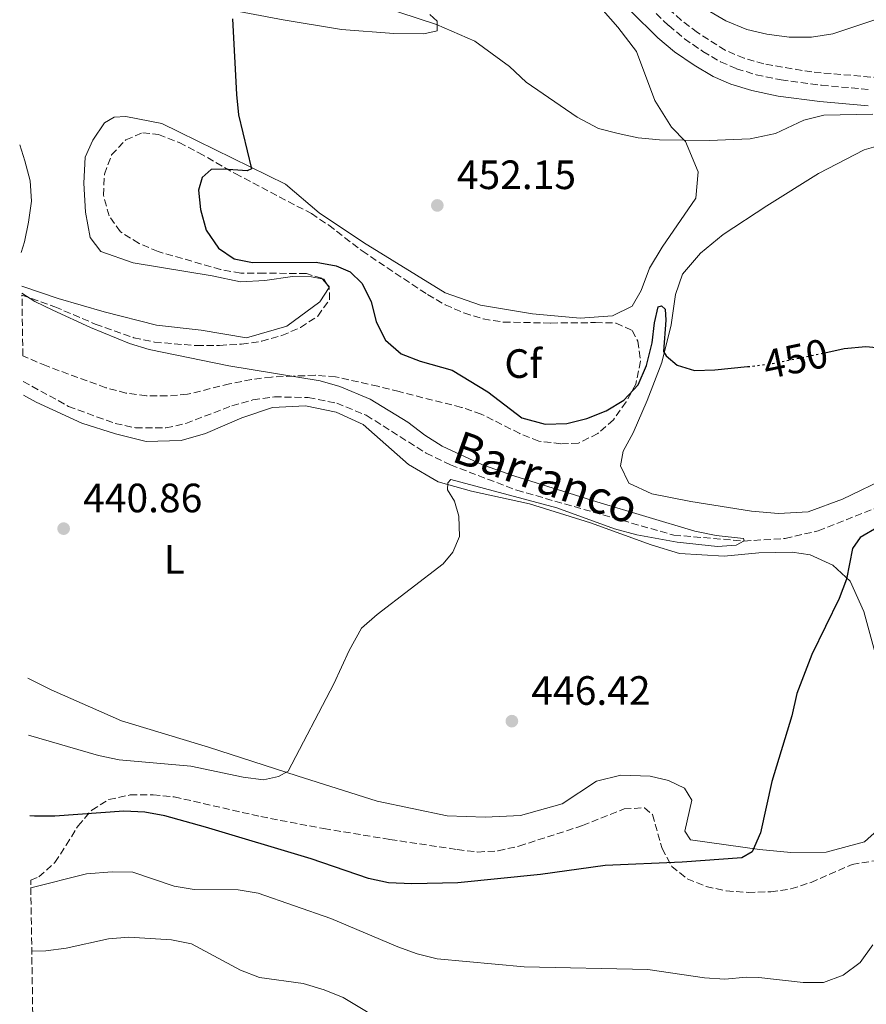
# Model space of a CAD drawing. Units: metres. Extents: x 604315 to 607770, y 4710709 to 4713074.
# Drawn here: x 604343 to 604550, y 4710949 to 4711190 of the extents above; entities that cross this region are included whole.
import ezdxf
from ezdxf.enums import TextEntityAlignment as Align

# ---------------------------------------------------------------- set-up
doc = ezdxf.new("R2010")
doc.units = ezdxf.units.M
doc.header["$MEASUREMENT"] = 0
doc.linetypes.add('DGN Style 3', pattern=[2.435890702152634, 1.739921930109024, -0.6959687720436097])
doc.linetypes.add('DGN Style 5', pattern=[1.217945351076317, 0.5219765790327072, -0.6959687720436097])
for name, color, linetype, lineweight in [('Barranco lineal', 142, 'DGN Style 3', 13), ('Camino', 7, 'DGN Style 3', 0), ('Cota de curva de nivel directora', 7, 'Continuous', 0), ('Cota de punto acotado terreno', 7, 'Continuous', 0), ('Curva de nivel directora', 30, 'Continuous', 30), ('Curva de nivel directora no vista', 30, 'DGN Style 5', 30), ('Curva de nivel intermedia', 30, 'Continuous', 0), ('Etiqueta de uso rústico', 92, 'Continuous', 0), ('Etiqueta de zona arbolada', 92, 'Continuous', 0), ('Línea de cambio de uso (parcela vista)', 92, 'Continuous', 0), ('Margen derecho', 7, 'Continuous', 0), ('Punto acotado terreno (símbolo)', 7, 'Continuous', 0), ('Texto de arroyo-regatas y barrancos', 142, 'Continuous', 0), ('Zona arbolada', 92, 'DGN Style 3', 0)]:
    doc.layers.add(name, color=color, linetype=linetype, lineweight=lineweight)
doc.styles.add('Style-Arial', font='arial.ttf')

# ---------------------------------------------------------------- blocks, each defined once
blk = doc.blocks.new('5PATER')
at = {"layer": 'Punto acotado terreno (símbolo)', "linetype": 'Continuous', "lineweight": 0}
h = blk.add_hatch(color=51, dxfattribs=at)
edge = h.paths.add_edge_path()
edge.add_ellipse((0, 0), major_axis=(-0.1095731443231308, -0.1110710700762829), ratio=0.9994222409660317, start_angle=0, end_angle=360)

msp = doc.modelspace()

# ---------------------------------------------------------------- linework, layer by layer
at = {"layer": 'Barranco lineal', "color": 142, "linetype": 'DGN Style 3', "lineweight": 13}
msp.add_polyline3d([(604344.0099999999, 4711101.16, 440.0200000000041), (604355.1100000005, 4711095.07, 440.0899999999965), (604366.4800000006, 4711090.890000001, 440.3899999999995), (604371.4400000004, 4711089.83, 440.4799999999959), (604378.9199999999, 4711089.800000001, 440.6300000000047), (604383.7999999998, 4711090.91, 440.7200000000012), (604395.0700000003, 4711095.230000001, 440.8699999999953), (604400.1799999997, 4711096.640000001, 440.9900000000052), (604405.4699999997, 4711097.41, 441.0200000000041), (604413.7300000006, 4711097.210000001, 441.3899999999995), (604420.6900000004, 4711095.869999999, 442.1100000000006), (604427.9199999999, 4711092.890000001, 442.6199999999953), (604442.5800000001, 4711083.619999999, 442.8999999999942), (604448.5, 4711080.75, 442.9900000000052), (604464.7199999997, 4711074.57, 443.1100000000006), (604503.1500000004, 4711063.57, 444.3999999999942), (604520.2999999998, 4711062.119999999, 445), (604530.3700000001, 4711062.76, 445.8699999999953), (604538.4900000002, 4711064.619999999, 446.6000000000058), (604555.0300000003, 4711071.17, 448.0200000000041)], dxfattribs=at)
at = {"layer": 'Camino', "color": 7, "linetype": 'DGN Style 3', "lineweight": 0}
msp.add_polyline3d([(604495.3599999989, 4711194.620000001, 457.6199999999955), (604501.8999999991, 4711188.220000002, 457.5200000000041), (604505.7399999968, 4711185.029999999, 457.3699999999953), (604510.280000001, 4711181.9, 457.1399999999995), (604514.5900000005, 4711179.37, 456.8200000000071), (604518.4899999986, 4711177.689999999, 456.5599999999978), (604523.2699999998, 4711176.189999999, 456.3200000000069), (604529.3799999984, 4711174.92, 456.1199999999955), (604539.2899999992, 4711173.630000004, 455.9499999999971), (604550.8999999987, 4711172.610000002, 455.8099999999977)], dxfattribs=at)
at = {"layer": 'Curva de nivel directora', "color": 30, "linetype": 'Continuous', "lineweight": 30, "elevation": 450, "flags": 128}
for points in [[(604395.2199999985, 4711189.870000001), (604396.1399999993, 4711171.37), (604396.6899999991, 4711166.400000001), (604399.8600000008, 4711153.220000001), (604398.7999999991, 4711152.670000001), (604393.019999999, 4711153.08), (604389.959999999, 4711152.99), (604387.7999999998, 4711151.080000003), (604386.89, 4711148.000000002), (604387.3599999994, 4711143.230000001), (604388.7699999998, 4711138.180000001), (604391.7699999994, 4711133.740000002), (604395.5699999993, 4711131.130000004), (604400.0599999997, 4711130.240000002), (604415.6700000003, 4711130.350000001), (604420.5399999986, 4711129.430000001), (604423.9499999994, 4711127.970000002), (604426.8700000007, 4711125.24), (604429.0999999992, 4711120.720000001), (604430.3299999986, 4711115.730000002), (604432.5999999995, 4711111.279999999), (604436.4299999984, 4711107.960000001), (604441.1, 4711106.130000002), (604448.9099999998, 4711103.920000002), (604457.6600000004, 4711098.640000002), (604465.9699999986, 4711092.300000001), (604471.6900000006, 4711090.730000001), (604476.979999999, 4711090.920000002), (604481.8499999995, 4711092.090000001), (604486.5999999993, 4711093.980000001), (604490.8999999998, 4711096.580000001), (604494.4, 4711100.350000001), (604496.4999999988, 4711105.090000001), (604497.8699999991, 4711110.600000001), (604498.4199999989, 4711115.550000001), (604499.36, 4711119.460000001), (604500.1800000002, 4711119.640000002), (604501.0099999994, 4711118.83), (604501.2199999996, 4711116.180000002), (604500.6600000008, 4711108.510000001), (604501.2599999999, 4711107.460000002), (604504.0000000001, 4711105.130000001), (604508.2000000001, 4711103.820000002), (604513.1899999991, 4711104.010000001), (604521.2099999988, 4711104.800000003)], [(604540.0999999985, 4711108.210000001), (604544.8300000002, 4711109.200000001), (604550.1299999999, 4711109.690000001), (604560.4699999997, 4711108.720000001)], [(604553.2099999998, 4711065.590000001), (604548.6999999993, 4711062.960000002), (604546.8499999986, 4711060.270000001), (604545.4000000001, 4711052.77), (604543.6199999988, 4711048.090000001), (604536.949999999, 4711034.350000001), (604533.2499999999, 4711024.810000001), (604531.9899999991, 4711019.380000004), (604527.1599999989, 4711003.330000003), (604524.3899999994, 4710990.7), (604522.36, 4710986.130000002), (604519.7999999984, 4710984.640000001), (604505.1699999992, 4710983.53), (604486.3699999991, 4710982.720000001), (604470.5700000008, 4710980.510000001), (604450.2899999988, 4710978.520000001), (604439.0300000003, 4710978.240000002), (604433.3599999995, 4710978.470000002), (604428.4800000001, 4710979.560000001), (604414.4400000009, 4710984.380000002), (604388.5899999988, 4710992.150000001), (604378.6699999992, 4710994.880000001), (604373.7599999984, 4710995.810000001), (604368.650000001, 4710996.010000002), (604351.7399999996, 4710994.810000001), (604346.7399999995, 4710994.830000001), (604345.6100000007, 4710994.920000001)]]:
    msp.add_lwpolyline(points, dxfattribs=at)
at = {"layer": 'Curva de nivel directora no vista', "color": 30, "linetype": 'DGN Style 5', "lineweight": 30, "elevation": 450, "flags": 128}
msp.add_lwpolyline([(604521.2099999988, 4711104.800000003), (604523.6399999985, 4711105.039999999), (604528.5800000004, 4711105.79), (604540.0999999985, 4711108.210000001)], dxfattribs=at)
at = {"layer": 'Curva de nivel intermedia', "color": 30, "linetype": 'Continuous', "lineweight": 0, "flags": 128}
for points, elevation in [([(604494.3200000018, 4711202.050000001), (604515.9000000004, 4711189.399999999), (604521.0099999999, 4711187.27), (604525.8800000004, 4711186.119999998), (604531.3400000009, 4711185.359999998), (604536.8200000015, 4711185.369999999), (604542.0600000008, 4711186.21), (604552.1000000013, 4711189.560000001)], 460.0000000000001), ([(604426.7000000009, 4711194.59), (604445.0899999997, 4711188.489999999), (604454.4700000008, 4711184.42), (604462.9700000011, 4711178.21), (604467.0599999994, 4711174.42), (604479.5100000015, 4711165.840000001), (604484.6900000004, 4711163.069999998), (604489.5300000019, 4711161.84), (604494.4699999993, 4711160.74), (604499.6600000017, 4711160.25), (604511.8300000001, 4711160.140000001), (604521.8200000012, 4711160.560000001), (604528.0000000015, 4711161.830000001), (604534.990000001, 4711165.060000001), (604539.8400000012, 4711166.29), (604551.8300000008, 4711166.539999999)], 455), ([(604343.140000001, 4711159.019999999), (604344.4100000004, 4711155.109999999), (604345.7000000002, 4711150.239999999), (604346.0100000009, 4711145.239999999), (604345.2799999999, 4711140.100000001), (604344.2800000008, 4711135.310000001), (604343.540000001, 4711132.730000001)], 445), ([(604343.6900000008, 4711122.8), (604346.8400000001, 4711120.759999999), (604351.2800000014, 4711118.570000002), (604360.4500000001, 4711114.34), (604370.0200000012, 4711110.439999999), (604374.8100000012, 4711109.02), (604394.3400000001, 4711105.01), (604416.6800000005, 4711101.310000001), (604421.4800000017, 4711099.909999999), (604428.8700000013, 4711096.850000001), (604438.1200000005, 4711091.179999999), (604442.28, 4711088.039999999), (604446.5100000014, 4711085.369999999), (604456.3700000007, 4711080.77), (604464.2699999998, 4711078), (604484.3100000004, 4711071.719999999), (604508.3200000008, 4711064.529999998), (604513.5100000009, 4711063.449999999), (604520.1800000007, 4711062.759999999), (604520.3600000016, 4711062.180000001), (604518.4300000004, 4711061.149999999), (604513.8400000016, 4711060.749999999), (604503.940000002, 4711061.88), (604494.0900000016, 4711063.67), (604488.6199999999, 4711065.13), (604474.5000000002, 4711070.220000001), (604448.6000000011, 4711077.210000001), (604447.9000000015, 4711076.369999998), (604447.800000001, 4711074.660000001), (604449.4800000018, 4711071.909999999), (604450.5300000003, 4711068.21), (604450.7400000002, 4711063.21), (604449.0999999996, 4711059.41), (604446.7700000006, 4711056.560000001), (604430.5900000001, 4711044.119999999), (604426.7700000001, 4711040.850000001), (604423.7400000015, 4711035.359999999), (604419.9999999999, 4711027.149999999), (604408.8200000017, 4711005.8), (604406.4200000011, 4711004.529999999), (604402.770000001, 4711003.73), (604397.8300000012, 4711004.38), (604385.0300000004, 4711007.069999998), (604367.4599999996, 4711008.609999998), (604362.4500000007, 4711009.619999999), (604345.3100000012, 4711014.640000001)], 445), ([(604551.8399999997, 4710963.34), (604548.7100000004, 4710959.01), (604544.5599999997, 4710955.899999999), (604539.8099999999, 4710954.130000001), (604534.8099999998, 4710954.109999998), (604523.9400000002, 4710955.310000001), (604520.9400000006, 4710955.390000001), (604515.640000001, 4710954.92), (604510.650000002, 4710955.26), (604496.7600000004, 4710957.300000001), (604466.5200000006, 4710957.939999999), (604445.2700000008, 4710959.88), (604440.3700000013, 4710961.119999998), (604435.6600000017, 4710962.84), (604419.24, 4710969.739999999), (604401.4900000002, 4710975.96), (604396.5599999995, 4710976.78), (604385.8600000018, 4710976.9), (604380.9300000012, 4710977.720000001), (604370.79, 4710981.149999999), (604365.780000001, 4710981.21), (604359.48, 4710980.67), (604345.87, 4710977.259999998)], 455), ([(604516.2100000009, 4710924.269999999), (604514.0000000005, 4710926.720000001), (604511.1500000005, 4710928.75), (604505.52, 4710931.689999999), (604500.4400000017, 4710932.4), (604484.5300000017, 4710932.57), (604443.200000001, 4710938.980000001), (604433.5200000004, 4710943.699999999), (604422.2800000019, 4710950.430000001), (604417.6500000006, 4710952.31), (604412.5000000007, 4710953.84), (604401.8300000001, 4710955.32), (604397.1800000009, 4710957.159999999), (604385.1800000002, 4710963.560000001), (604380.2699999994, 4710964.539999999), (604369.8300000011, 4710965.220000001), (604364.8500000011, 4710964.810000001), (604354.4900000012, 4710962.499999999), (604349.5300000012, 4710961.859999998), (604346.1000000002, 4710961.8)], 460.0000000000001)]:
    msp.add_lwpolyline(points, dxfattribs=dict(at, elevation=elevation))
at = {"layer": 'Línea de cambio de uso (parcela vista)', "color": 92, "linetype": 'Continuous', "lineweight": 0, "extrusion": (-0.01593369799712668, -0.08237388008211413, 0.9964741146403925), "elevation": -397256.5948539579, "flags": 128}
msp.add_lwpolyline([(-301278.3298910693, 4723499.720368065), (-301277.8522995076, 4723499.720368065), (-301276.8802665866, 4723498.659591123)], dxfattribs=at)
at = {"layer": 'Línea de cambio de uso (parcela vista)', "color": 92, "linetype": 'Continuous', "lineweight": 0}
for points in [[(604483.4800000006, 4711194.710000001, 457.5399999999936), (604489.4500000002, 4711187.880000001, 457.6399999999995), (604494.0599999996, 4711181.890000001, 457.0599999999977), (604498.54, 4711169.930000001, 456.0500000000029), (604502.5700000003, 4711163.359999999, 455.179999999993), (604505.9900000002, 4711159.869999999, 454.8399999999965), (604509.1200000001, 4711152.470000001, 454.3099999999977), (604508.5599999996, 4711146, 454.1199999999953), (604500.2999999998, 4711134.029999999, 453.25), (604497.2199999997, 4711128.880000001, 453.1999999999971), (604495.1600000003, 4711123.449999999, 453.0500000000029), (604492.9800000006, 4711119.560000001, 453.1000000000058), (604488.1299999999, 4711117.24, 453.3399999999965), (604480.2699999996, 4711116.619999999, 453.5800000000018), (604468.6200000001, 4711117.689999999, 453.679999999993), (604455.8499999996, 4711119.859999999, 453.6300000000047), (604447.2199999997, 4711122.850000001, 453.1999999999971), (604427.2400000002, 4711135.180000001, 452.0399999999936), (604416.4000000004, 4711142.390000001, 451.4100000000035), (604408.1600000003, 4711149.439999999, 450.6900000000023), (604377.8700000001, 4711164.26, 447.9400000000023), (604369.1100000005, 4711165.99, 447.070000000007), (604366.2599999999, 4711165.82, 446.7299999999959), (604363.8700000001, 4711164.439999999, 446.4900000000052), (604361.0700000003, 4711160.16, 446.3899999999995), (604359.1299999999, 4711156.029999999, 446.3899999999995), (604358.8700000001, 4711149.710000001, 446.3000000000029), (604359.2400000002, 4711142.609999999, 446.1999999999971), (604360.3700000001, 4711136.4, 446.5399999999936), (604362.9699999997, 4711133, 446.7299999999959), (604370.9100000003, 4711130.189999999, 447.4499999999971), (604390.2100000001, 4711127.029999999, 448.2700000000041), (604397.1799999997, 4711125.57, 448.5200000000041), (604403.1200000001, 4711125.83, 448.8500000000058), (604409.8600000005, 4711126.82, 449.0500000000029), (604414.5, 4711126.779999999, 449.3399999999965), (604417.0811000001, 4711126.2807, 449.3399999999965)], [(604392.4600000001, 4711192.52, 450.0599999999977), (604407.5599999996, 4711189.600000001, 451.1199999999953), (604421.8300000001, 4711187.300000001, 452.2299999999959), (604434.6299999999, 4711186.289999999, 453.1499999999942), (604442.0199999996, 4711186.180000001, 454.1600000000035), (604445.2400000002, 4711186.939999999, 454.6499999999942), (604445.2599999999, 4711189.310000001, 455.320000000007), (604443.4600000001, 4711190.980000001, 455.7599999999948)], [(604561.1100000005, 4711161.08, 454.3600000000006), (604549.7000000002, 4711157.859999999, 454.1199999999953), (604538.5199999996, 4711152.029999999, 453.7299999999959), (604525.8700000001, 4711144.119999999, 452.6699999999983), (604515.2300000006, 4711137.09, 452.0899999999965), (604509.6799999997, 4711132.59, 451.6999999999971), (604505.2999999998, 4711127.42, 451.5599999999977), (604503.5700000003, 4711122.480000001, 451.1199999999953), (604502.54, 4711115.029999999, 450.5), (604500.2300000006, 4711105.84, 449.5299999999989), (604496.6699999999, 4711096.480000001, 448.8500000000058), (604493.1900000004, 4711088.57, 448.0299999999989), (604490.7699999996, 4711084.15, 447.5500000000029), (604490.0899999999, 4711080.52, 447.3600000000006), (604492.1200000001, 4711076.300000001, 447.5500000000029), (604497.75, 4711073.699999999, 447.2599999999948), (604507.2800000003, 4711071.779999999, 447.2599999999948), (604522.1799999997, 4711069.4, 447.3099999999977), (604528.75, 4711068.890000001, 447.5500000000029), (604535.9800000006, 4711069.26, 447.9400000000023), (604544.4000000004, 4711072.4, 448.4199999999983), (604555.9199999999, 4711077.890000001, 449.3399999999965)], [(604418.3036000002, 4711124.967599999, 449.2510000000038), (604418.8200000003, 4711124.130000001, 449.1900000000023), (604416.5999999996, 4711120.619999999, 448.7599999999948), (604408.4600000001, 4711114.689999999, 448.0800000000018), (604398.5899999999, 4711111.83, 447.4100000000035), (604387.5599999996, 4711113.730000001, 446.9700000000012), (604376.6399999997, 4711114.91, 446.1999999999971), (604363.8099999996, 4711118.189999999, 445.7200000000012), (604352.5700000003, 4711121.49, 445.5200000000041), (604343.6600000003, 4711124.51, 444.9900000000052)], [(604344.0599999996, 4711097.789999999, 441.179999999993), (604347.1699999999, 4711096.140000001, 441.2200000000012), (604358.3300000001, 4711091, 441.3600000000006), (604366.6100000005, 4711088.350000001, 441.5599999999977), (604374.0700000003, 4711086.5, 441.8899999999995), (604382.6100000005, 4711086.74, 442.429999999993), (604388.5800000001, 4711088.449999999, 442.8099999999977), (604397.5099999999, 4711092.27, 442.9100000000035), (604404.9699999997, 4711094.82, 443.3399999999965), (604413.0300000003, 4711095.199999999, 443.4900000000052), (604420.5300000003, 4711093.689999999, 443.7799999999989), (604427.1299999999, 4711090.630000001, 443.8300000000018), (604438.29, 4711080.810000001, 444.4499999999971), (604445.4800000006, 4711076.640000001, 445.0800000000018), (604453.6699999999, 4711074.32, 445.2700000000041), (604467.8499999996, 4711071.199999999, 445.5099999999948), (604482.7699999996, 4711066.539999999, 446.0899999999965), (604497.5999999996, 4711061.16, 446.2899999999936), (604504.5300000003, 4711059.109999999, 446.6199999999953), (604515.4500000002, 4711058.41, 447.3500000000058), (604523.9800000006, 4711059.24, 447.7799999999989), (604532.1399999997, 4711059.42, 448.8399999999965), (604536.54, 4711058.75, 449.2299999999959), (604542.0700000003, 4711056.210000001, 449.6699999999983), (604546.3200000003, 4711052.300000001, 450.3399999999965), (604549.6399999997, 4711044.9, 451.7899999999936), (604552.8099999996, 4711033.199999999, 453.2899999999936)], [(604555.3300000001, 4710993.550000001, 452.8500000000058), (604549.79, 4710988.52, 452.4700000000012), (604540.4100000003, 4710986, 451.6000000000058), (604531.8099999996, 4710985.949999999, 450.9199999999983), (604524.0800000001, 4710986.630000001, 450.1000000000058), (604507.2599999999, 4710989.050000001, 449.5200000000041), (604505.8300000001, 4710991.15, 449.1300000000047), (604507.5800000001, 4710998.699999999, 448.5599999999977), (604505.7599999999, 4711001.630000001, 448.1699999999983), (604501.8799999999, 4711003.560000001, 447.7799999999989), (604497.3799999999, 4711004.58, 447.4900000000052), (604490.2300000006, 4711004.880000001, 447.1100000000006), (604484.2100000001, 4711003.359999999, 447.0099999999948), (604475.8300000001, 4710997.810000001, 446.6199999999953), (604465.6699999999, 4710994.99, 446.4799999999959), (604456.9900000002, 4710994.560000001, 446.4799999999959), (604447.6699999999, 4710994.890000001, 446.1900000000023), (604430.5800000001, 4710998.460000001, 445.7599999999948), (604411.0099999999, 4711004.710000001, 445.2700000000041), (604389.2999999998, 4711011.699999999, 444.2100000000065), (604368.04, 4711018.17, 442.9100000000035), (604350.8600000005, 4711025.699999999, 441.9900000000052), (604345.0999999996, 4711028.550000001, 441.7599999999948)]]:
    msp.add_polyline3d(points, dxfattribs=at)
at = {"layer": 'Margen derecho', "color": 7, "linetype": 'Continuous', "lineweight": 0}
msp.add_polyline3d([(604492.6000000007, 4711191.730000001, 457.6199999999955), (604499.219999999, 4711185.250000001, 457.5200000000041), (604503.3099999973, 4711181.84, 457.3699999999953), (604508.1299999985, 4711178.520000001, 457.1399999999995), (604512.7799999999, 4711175.800000001, 456.8200000000071), (604517.0899999995, 4711173.940000001, 456.5599999999978), (604522.2699999983, 4711172.32, 456.3200000000069), (604528.7100000001, 4711170.970000001, 456.1199999999955), (604538.86, 4711169.650000001, 455.9499999999971), (604550.7100000009, 4711168.61, 455.8099999999977)], dxfattribs=at)
at = {"layer": 'Zona arbolada', "color": 92, "linetype": 'DGN Style 3', "lineweight": 0, "extrusion": (0.009835983078160535, -0.01056493201343911, 0.9998958123966906), "elevation": -43376.99194279352, "flags": 128}
msp.add_lwpolyline([(604384.6283926213, 4710929.611738393), (604383.4056969994, 4710930.924911682)], dxfattribs=at)
at = {"layer": 'Zona arbolada', "color": 92, "linetype": 'DGN Style 3', "lineweight": 0}
for points in [[(604553.75, 4711175.439999999, 457.1300000000047), (604536.9500000002, 4711176.880000001, 457.7100000000065), (604525.1600000003, 4711178.850000001, 458.1699999999983), (604520.3600000005, 4711180.24, 458.6199999999953), (604515.7400000002, 4711182.189999999, 459.0399999999936), (604508.9199999999, 4711186.51, 459.3800000000047), (604504.9900000002, 4711189.57, 459.5299999999989), (604487.7599999999, 4711205.140000001, 460.0099999999948)], [(604508.9199999999, 4711186.51, 459.3800000000047), (604504.9900000002, 4711189.57, 459.5299999999989), (604487.7599999999, 4711205.140000001, 460.0099999999948)], [(604781.0999999996, 4711077.189999999, 465.429999999993), (604771.2800000003, 4711080.82, 465.0399999999936), (604761.9400000004, 4711084.930000001, 464.8500000000058), (604753.3099999996, 4711089.970000001, 464.4499999999971), (604729.2699999996, 4711105.869999999, 463.2599999999948), (604712.4299999997, 4711119.130000001, 462.9700000000012), (604699.3799999999, 4711130.99, 462.679999999993), (604689.6600000003, 4711137.4, 462.3899999999995), (604679.8799999999, 4711143.08, 461.7599999999948), (604670.5899999999, 4711146.789999999, 461.4900000000052), (604656.0599999996, 4711151.619999999, 460.9400000000023), (604642.3600000005, 4711157.640000001, 459.9199999999983), (604632.25, 4711160.869999999, 459.1300000000047), (604619.4699999997, 4711164.230000001, 458.2700000000041), (604578.5700000003, 4711174.15, 457.4600000000065), (604573.6399999997, 4711175, 457.3000000000029), (604566, 4711175.52, 457.0299999999989), (604553.75, 4711175.439999999, 457.1300000000047), (604536.9500000002, 4711176.880000001, 457.7100000000065), (604525.1600000003, 4711178.850000001, 458.1699999999983), (604520.3600000005, 4711180.24, 458.6199999999953), (604515.7400000002, 4711182.189999999, 459.0399999999936), (604508.9199999999, 4711186.51, 459.3800000000047)], [(604417.0811000001, 4711126.2807, 450.7477000000072), (604416.9699999997, 4711126.4, 450.75), (604413.2699999996, 4711127.560000001, 450.8500000000058), (604402.9600000001, 4711127.680000001, 450.8099999999977), (604397.2199999997, 4711127.680000001, 450.4700000000012), (604392.2999999998, 4711128.550000001, 450.1900000000023), (604377, 4711132.939999999, 449.1100000000006), (604372.3300000001, 4711134.939999999, 448.9199999999983), (604367.7800000003, 4711137.789999999, 448.8699999999953), (604365.0199999996, 4711141.680000001, 448.679999999993), (604363.6299999999, 4711146.730000001, 448.3399999999965), (604363.8799999999, 4711151.92, 448.3899999999995), (604365.6200000001, 4711156.59, 448.6999999999971), (604369.0899999999, 4711160.310000001, 449.1100000000006), (604373.2400000002, 4711161.99, 449.2100000000065), (604377.0999999996, 4711161.550000001, 449.7899999999936), (604382.1900000004, 4711159.609999999, 450.2700000000041), (604386.9299999997, 4711157.130000001, 450.7100000000065), (604395.8700000001, 4711152.02, 452.1000000000058), (604414.4900000002, 4711142.24, 452.4400000000023), (604418.75, 4711139.390000001, 452.4900000000052), (604426.9100000003, 4711133.09, 452.5899999999965), (604442.9000000004, 4711122.41, 453.8000000000029), (604447.2300000006, 4711119.930000001, 454.1699999999983), (604451.7999999998, 4711117.930000001, 454.6000000000058), (604456.54, 4711116.470000001, 454.9499999999971), (604461.4900000002, 4711115.689999999, 455.0200000000041), (604473.0700000003, 4711115.449999999, 455.570000000007), (604484.0099999999, 4711115.57, 455.4900000000052), (604489.0199999996, 4711115.449999999, 455.0500000000029), (604492.9600000001, 4711113.619999999, 454.4700000000012), (604494.3200000003, 4711111.039999999, 453.6999999999971), (604494.9900000002, 4711106.16, 452.7899999999936), (604493.9000000004, 4711100.539999999, 451.6699999999983), (604491.4699999997, 4711096.17, 451.5399999999936), (604488.3799999999, 4711091.789999999, 451.1399999999995), (604484.5599999996, 4711088.42, 450.6600000000035), (604479.8200000003, 4711086.08, 450.4700000000012), (604475.54, 4711085.91, 450.2200000000012), (604470.0999999996, 4711086.57, 450.179999999993), (604465.4600000001, 4711088.430000001, 450.1300000000047), (604456.04, 4711093.199999999, 449.4600000000065), (604451.2300000006, 4711094.82, 449.2200000000012), (604435.9299999997, 4711098.67, 448.9199999999983), (604430.7800000003, 4711100, 448.4900000000052), (604420.3799999999, 4711102.300000001, 446.9900000000052), (604415.3899999997, 4711102.67, 446.7799999999989), (604410.04, 4711102.480000001, 446.179999999993), (604404.75, 4711102.24, 445.1600000000035), (604399.8399999999, 4711101.65, 444.3899999999995), (604394.4900000002, 4711100.58, 444.0899999999965), (604384.1600000003, 4711098.029999999, 444.0899999999965), (604379.1799999997, 4711097.609999999, 444.0899999999965), (604374.1600000003, 4711097.66, 444.0500000000029), (604369.1399999997, 4711098.32, 443.7599999999948), (604364.25, 4711099.630000001, 443.3800000000047), (604349.6699999999, 4711104.949999999, 443.0299999999989), (604343.9199999999, 4711107.460000001, 442.9900000000052)], [(604343.7000000002, 4711122.25, 445.6999999999971), (604351.7300000006, 4711119.41, 446.3600000000006), (604361.6399999997, 4711115.210000001, 446.6499999999942), (604371.0700000003, 4711111.880000001, 446.8000000000029), (604376.1100000005, 4711110.789999999, 446.8399999999965), (604386.4199999999, 4711109.939999999, 447.4199999999983), (604392.0499999998, 4711110, 447.5200000000041), (604397.4199999999, 4711110.310000001, 448.1499999999942), (604402.3399999999, 4711111, 448.6699999999983), (604407.2699999996, 4711112.4, 449.0599999999977), (604411.8600000005, 4711114.4, 449.4900000000052), (604416.0800000001, 4711117.16, 450.3399999999965), (604418.9600000001, 4711121.230000001, 450.7100000000065), (604418.8600000005, 4711124.369999999, 450.7100000000065), (604418.3036000002, 4711124.967599999, 450.7217999999993)], [(604347.6500000004, 4710858.699999999, 488.4499999999971), (604345.8399999999, 4710979.140000001, 456.8300000000018), (604347.8600000005, 4710979.960000001, 456.4799999999959), (604351.7599999999, 4710983.5, 455.2599999999948), (604354.5099999999, 4710987.720000001, 454.320000000007), (604357.4199999999, 4710992.449999999, 453.6999999999971), (604360.75, 4710996.26, 453.0200000000041), (604364.9199999999, 4710998.890000001, 452.1999999999971), (604370.1500000004, 4711000.01, 451.6999999999971), (604375.75, 4711000.01, 451.5800000000018), (604380.9299999997, 4710999.550000001, 451.1900000000023), (604402.0999999996, 4710994.699999999, 451.0899999999965), (604417.5599999996, 4710991.779999999, 451.0099999999948), (604433.7199999997, 4710989.109999999, 450.5099999999948), (604450.1699999999, 4710986.65, 450.6100000000006), (604455.2000000002, 4710986.029999999, 450.9900000000052), (604460.1699999999, 4710986.34, 451.3800000000047), (604465.2800000003, 4710987.49, 451.3800000000047), (604480.8099999996, 4710992.5, 451.3800000000047), (604491, 4710996.58, 451.6699999999983), (604495.9900000002, 4710996.859999999, 451.9499999999971), (604497.9600000001, 4710995.210000001, 452.25), (604500.2800000003, 4710986.930000001, 452.5399999999936), (604502.6399999997, 4710982.52, 452.6300000000047), (604506.4500000002, 4710979.470000001, 453.0200000000041), (604511.0800000001, 4710977.600000001, 453.1199999999953), (604515.9900000002, 4710976.529999999, 453.2899999999936), (604521.3099999996, 4710976.16, 453.6000000000058), (604526.8499999996, 4710976.32, 453.6999999999971), (604531.7999999998, 4710977.02, 453.7899999999936), (604536.7199999997, 4710978.609999999, 453.8800000000047), (604546.7599999999, 4710983.02, 454.2799999999989), (604556.79, 4710984.58, 456.2100000000065)], [(604345.8399999999, 4710979.140000001, 456.8300000000018), (604347.8600000005, 4710979.960000001, 456.4799999999959), (604351.7599999999, 4710983.5, 455.2599999999948), (604354.5099999999, 4710987.720000001, 454.320000000007), (604357.4199999999, 4710992.449999999, 453.6999999999971), (604360.75, 4710996.26, 453.0200000000041), (604364.9199999999, 4710998.890000001, 452.1999999999971), (604370.1500000004, 4711000.01, 451.6999999999971), (604375.75, 4711000.01, 451.5800000000018), (604380.9299999997, 4710999.550000001, 451.1900000000023), (604402.0999999996, 4710994.699999999, 451.0899999999965), (604417.5599999996, 4710991.779999999, 451.0099999999948), (604433.7199999997, 4710989.109999999, 450.5099999999948), (604450.1699999999, 4710986.65, 450.6100000000006), (604455.2000000002, 4710986.029999999, 450.9900000000052), (604460.1699999999, 4710986.34, 451.3800000000047), (604465.2800000003, 4710987.49, 451.3800000000047), (604480.8099999996, 4710992.5, 451.3800000000047), (604491, 4710996.58, 451.6699999999983), (604495.9900000002, 4710996.859999999, 451.9499999999971), (604497.9600000001, 4710995.210000001, 452.25), (604500.2800000003, 4710986.930000001, 452.5399999999936), (604502.6399999997, 4710982.52, 452.6300000000047), (604506.4500000002, 4710979.470000001, 453.0200000000041), (604511.0800000001, 4710977.600000001, 453.1199999999953), (604515.9900000002, 4710976.529999999, 453.2899999999936), (604521.3099999996, 4710976.16, 453.6000000000058), (604526.8499999996, 4710976.32, 453.6999999999971), (604531.7999999998, 4710977.02, 453.7899999999936), (604536.7199999997, 4710978.609999999, 453.8800000000047), (604546.7599999999, 4710983.02, 454.2799999999989), (604556.79, 4710984.58, 456.2100000000065)]]:
    msp.add_polyline3d(points, dxfattribs=at)
msp.add_polyline3d([(604343.9199999999, 4711107.460000001, 442.9900000000052), (604343.7000000002, 4711122.25, 445.6999999999971), (604351.7300000006, 4711119.41, 446.3600000000006), (604361.6399999997, 4711115.210000001, 446.6499999999942), (604371.0700000003, 4711111.880000001, 446.8000000000029), (604376.1100000005, 4711110.789999999, 446.8399999999965), (604386.4199999999, 4711109.939999999, 447.4199999999983), (604392.0499999998, 4711110, 447.5200000000041), (604397.4199999999, 4711110.310000001, 448.1499999999942), (604402.3399999999, 4711111, 448.6699999999983), (604407.2699999996, 4711112.4, 449.0599999999977), (604411.8600000005, 4711114.4, 449.4900000000052), (604416.0800000001, 4711117.16, 450.3399999999965), (604418.9600000001, 4711121.230000001, 450.7100000000065), (604418.8600000005, 4711124.369999999, 450.7100000000065), (604416.9699999997, 4711126.4, 450.75), (604413.2699999996, 4711127.560000001, 450.8500000000058), (604402.9600000001, 4711127.680000001, 450.8099999999977), (604397.2199999997, 4711127.680000001, 450.4700000000012), (604392.2999999998, 4711128.550000001, 450.1900000000023), (604377, 4711132.939999999, 449.1100000000006), (604372.3300000001, 4711134.939999999, 448.9199999999983), (604367.7800000003, 4711137.789999999, 448.8699999999953), (604365.0199999996, 4711141.680000001, 448.679999999993), (604363.6299999999, 4711146.730000001, 448.3399999999965), (604363.8799999999, 4711151.92, 448.3899999999995), (604365.6200000001, 4711156.59, 448.6999999999971), (604369.0899999999, 4711160.310000001, 449.1100000000006), (604373.2400000002, 4711161.99, 449.2100000000065), (604377.0999999996, 4711161.550000001, 449.7899999999936), (604382.1900000004, 4711159.609999999, 450.2700000000041), (604386.9299999997, 4711157.130000001, 450.7100000000065), (604395.8700000001, 4711152.02, 452.1000000000058), (604414.4900000002, 4711142.24, 452.4400000000023), (604418.75, 4711139.390000001, 452.4900000000052), (604426.9100000003, 4711133.09, 452.5899999999965), (604442.9000000004, 4711122.41, 453.8000000000029), (604447.2300000006, 4711119.930000001, 454.1699999999983), (604451.7999999998, 4711117.930000001, 454.6000000000058), (604456.54, 4711116.470000001, 454.9499999999971), (604461.4900000002, 4711115.689999999, 455.0200000000041), (604473.0700000003, 4711115.449999999, 455.570000000007), (604484.0099999999, 4711115.57, 455.4900000000052), (604489.0199999996, 4711115.449999999, 455.0500000000029), (604492.9600000001, 4711113.619999999, 454.4700000000012), (604494.3200000003, 4711111.039999999, 453.6999999999971), (604494.9900000002, 4711106.16, 452.7899999999936), (604493.9000000004, 4711100.539999999, 451.6699999999983), (604491.4699999997, 4711096.17, 451.5399999999936), (604488.3799999999, 4711091.789999999, 451.1399999999995), (604484.5599999996, 4711088.42, 450.6600000000035), (604479.8200000003, 4711086.08, 450.4700000000012), (604475.54, 4711085.91, 450.2200000000012), (604470.0999999996, 4711086.57, 450.179999999993), (604465.4600000001, 4711088.430000001, 450.1300000000047), (604456.04, 4711093.199999999, 449.4600000000065), (604451.2300000006, 4711094.82, 449.2200000000012), (604435.9299999997, 4711098.67, 448.9199999999983), (604430.7800000003, 4711100, 448.4900000000052), (604420.3799999999, 4711102.300000001, 446.9900000000052), (604415.3899999997, 4711102.67, 446.7799999999989), (604410.04, 4711102.480000001, 446.179999999993), (604404.75, 4711102.24, 445.1600000000035), (604399.8399999999, 4711101.65, 444.3899999999995), (604394.4900000002, 4711100.58, 444.0899999999965), (604384.1600000003, 4711098.029999999, 444.0899999999965), (604379.1799999997, 4711097.609999999, 444.0899999999965), (604374.1600000003, 4711097.66, 444.0500000000029), (604369.1399999997, 4711098.32, 443.7599999999948), (604364.25, 4711099.630000001, 443.3800000000047), (604349.6699999999, 4711104.949999999, 443.0299999999989)], close=True, dxfattribs=at)

# ---------------------------------------------------------------- block references
at = {"layer": 'Punto acotado terreno (símbolo)', "color": 7, "linetype": 'Continuous', "lineweight": 0, "xscale": 10, "yscale": 10, "zscale": 10}
for p in [(604445.2999999998, 4711144.230000001, 452.1499999999946), (604353.8899999999, 4711065.160000001, 440.860000000001), (604463.5399999989, 4711018.060000001, 446.4100000000039)]:
    msp.add_blockref('5PATER', p, dxfattribs=at)

# ---------------------------------------------------------------- texts
at = {"layer": 'Cota de curva de nivel directora', "color": 7, "linetype": 'Continuous', "lineweight": 0, "style": 'Style-Arial'}
msp.add_text('450', height=7.000000000000002, rotation=11.86697, dxfattribs=at).set_placement((604532.9321832012, 4711106.700618393, 450), align=Align.MIDDLE_CENTER)
at = {"layer": 'Cota de punto acotado terreno', "color": 7, "linetype": 'Continuous', "lineweight": 0, "style": 'Style-Arial'}
for s, p in [('452.15', (604450.0799999991, 4711148.230000001, 452.1499999999942)), ('440.86', (604358.6600000003, 4711069.159999999, 440.8600000000006)), ('446.42', (604468.3099999992, 4711022.06, 446.4100000000035))]:
    msp.add_text(s, height=7.000000000000002, dxfattribs=at).set_placement(p)
at = {"layer": 'Etiqueta de uso rústico', "color": 92, "linetype": 'Continuous', "lineweight": 0, "style": 'Style-Arial'}
msp.add_text('L', height=7.000000000000002, dxfattribs=at).set_placement((604380.9514203783, 4711057.660010001, 442.320000000007), align=Align.MIDDLE_CENTER)
at = {"layer": 'Etiqueta de zona arbolada', "color": 92, "linetype": 'Continuous', "lineweight": 0, "style": 'Style-Arial'}
msp.add_text('Cf', height=7.000000000000002, dxfattribs=at).set_placement((604466.3094962434, 4711105.540010002, 451.5899999999965), align=Align.MIDDLE_CENTER)
at = {"layer": 'Texto de arroyo-regatas y barrancos', "color": 142, "linetype": 'Continuous', "lineweight": 0, "style": 'Style-Arial'}
msp.add_text('Barranco', height=8, rotation=340.38868, dxfattribs=at).set_placement((604448.500000001, 4711081.75, 443.5299999999989))

doc.saveas('drawing.dxf')
